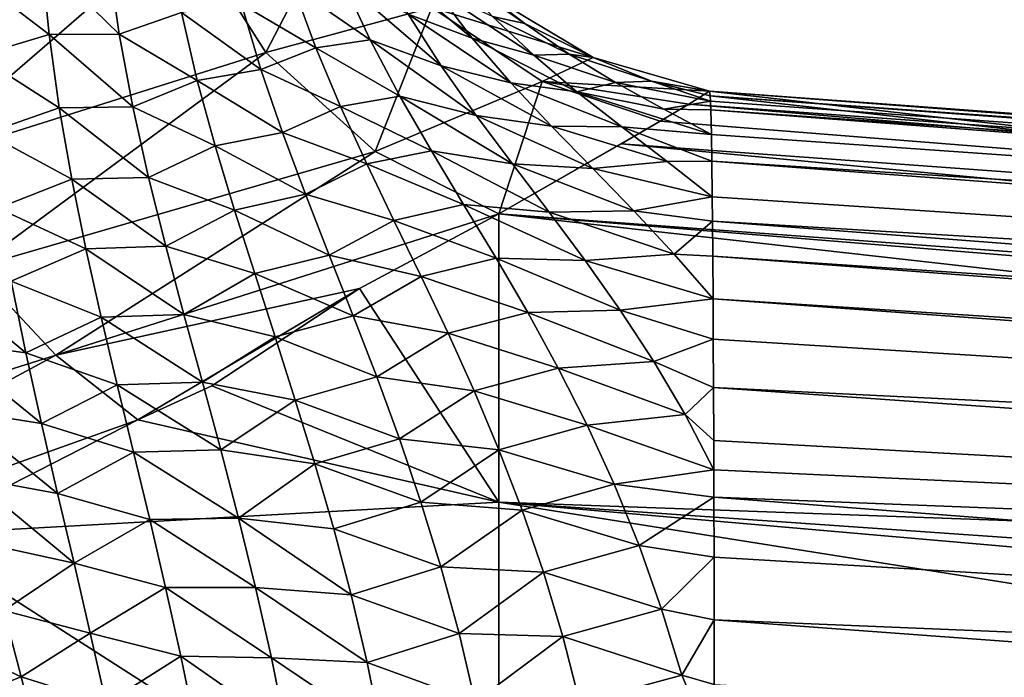
# Model space of a CAD drawing. Units: millimetres. Extents: x -146 to 158, y -291 to 1111.
# Drawn here: x 15 to 25, y 12 to 19 of the extents above; entities that cross this region are included whole.
import ezdxf

# ---------------------------------------------------------------- set-up
doc = ezdxf.new("R2010")
doc.units = ezdxf.units.MM
doc.header["$LTSCALE"] = 21.359881
for name, color, linetype in [('314', 7, 'CONTINUOUS'), ('323', 7, 'CONTINUOUS'), ('324', 7, 'CONTINUOUS'), ('327', 7, 'CONTINUOUS'), ('328', 7, 'CONTINUOUS'), ('333', 7, 'CONTINUOUS'), ('334', 7, 'CONTINUOUS')]:
    doc.layers.add(name, color=color, linetype=linetype)

msp = doc.modelspace()

# ---------------------------------------------------------------- linework, layer by layer
at = {"layer": '314', "linetype": 'Continuous'}
for points in [[(13.328, 13.328, 26.943), (16.623, 8.885, 26.943), (13.234, 13.234, 26.414), (13.328, 13.328, 26.943)], [(13.31, 13.31, 27.487), (16.601, 8.873, 27.487), (13.328, 13.328, 26.943), (13.31, 13.31, 27.487)], [(13.328, 13.328, 26.943), (16.601, 8.873, 27.487), (16.623, 8.885, 26.943), (13.328, 13.328, 26.943)], [(13.234, 13.234, 26.414), (16.505, 8.822, 26.414), (13.035, 13.035, 25.947), (13.234, 13.234, 26.414)], [(13.181, 13.181, 28.001), (16.44, 8.787, 28.001), (13.31, 13.31, 27.487), (13.181, 13.181, 28.001)], [(13.234, 13.234, 26.414), (16.623, 8.885, 26.943), (16.505, 8.822, 26.414), (13.234, 13.234, 26.414)], [(13.31, 13.31, 27.487), (16.44, 8.787, 28.001), (16.601, 8.873, 27.487), (13.31, 13.31, 27.487)], [(12.953, 12.953, 28.44), (16.155, 8.635, 28.44), (13.181, 13.181, 28.001), (12.953, 12.953, 28.44)], [(13.181, 13.181, 28.001), (16.155, 8.635, 28.44), (16.44, 8.787, 28.001), (13.181, 13.181, 28.001)], [(13.035, 13.035, 25.947), (16.257, 8.69, 25.947), (12.748, 12.748, 25.582), (13.035, 13.035, 25.947)], [(13.035, 13.035, 25.947), (16.505, 8.822, 26.414), (16.257, 8.69, 25.947), (13.035, 13.035, 25.947)], [(12.953, 12.953, 28.44), (14.466, 10.51, 28.766), (16.155, 8.635, 28.44), (12.953, 12.953, 28.44)], [(12.399, 12.399, 25.35), (12.748, 12.748, 25.582), (15.9, 8.499, 25.582), (12.399, 12.399, 25.35)], [(12.748, 12.748, 25.582), (16.257, 8.69, 25.947), (15.9, 8.499, 25.582), (12.748, 12.748, 25.582)], [(15.465, 8.266, 25.35), (13.744, 10.005, 25.271), (12.399, 12.399, 25.35), (15.465, 8.266, 25.35)], [(15.465, 8.266, 25.35), (12.399, 12.399, 25.35), (15.9, 8.499, 25.582), (15.465, 8.266, 25.35)]]:
    msp.add_3dface(points, dxfattribs=at)
at = {"layer": '323', "linetype": 'Continuous'}
for points in [[(16.266, 19.78, -7.127), (17.911, 20, -3.438), (17.109, 18.449, -7.038), (16.266, 19.78, -7.127)], [(17.911, 20, -3.438), (18.836, 18.92, -3.449), (17.109, 18.449, -7.038), (17.911, 20, -3.438)], [(20.517, 18.397, 0), (18.836, 18.92, -3.449), (19.372, 19.086, -0.002), (20.517, 18.397, 0)], [(17.109, 18.449, -7.038), (18.836, 18.92, -3.449), (18.247, 17.418, -7.197), (17.109, 18.449, -7.038)], [(18.836, 18.92, -3.449), (19.987, 18.149, -3.562), (18.247, 17.418, -7.197), (18.836, 18.92, -3.449)], [(19.987, 18.149, -3.562), (18.836, 18.92, -3.449), (20.517, 18.397, 0), (19.987, 18.149, -3.562)], [(21.729, 18.047), (19.987, 18.149, -3.562), (20.517, 18.397, 0), (21.729, 18.047)], [(18.247, 17.418, -7.197), (19.987, 18.149, -3.562), (19.536, 16.77, -7.568), (18.247, 17.418, -7.197)], [(19.987, 18.149, -3.562), (21.215, 17.735, -3.751), (19.536, 16.77, -7.568), (19.987, 18.149, -3.562)], [(21.215, 17.735, -3.751), (19.987, 18.149, -3.562), (21.512, 17.913, -2.458), (21.215, 17.735, -3.751)], [(21.512, 17.913, -2.458), (19.987, 18.149, -3.562), (21.729, 18.047), (21.512, 17.913, -2.458)], [(19.536, 16.77, -7.568), (21.215, 17.735, -3.751), (20.808, 17.497, -4.981), (19.536, 16.77, -7.568)]]:
    msp.add_3dface(points, dxfattribs=at)
at = {"layer": '324', "linetype": 'Continuous'}
for points in [[(21.729, 18.047), (21.736, 17.997, 1.33), (42.662, 15.662), (21.729, 18.047)], [(63.536, 14.938, 1.498), (63.72, 15.014), (21.736, 17.997, 1.33), (63.536, 14.938, 1.498)], [(21.739, 17.942, 1.926), (63.536, 14.938, 1.498), (21.736, 17.997, 1.33), (21.739, 17.942, 1.926)], [(21.736, 17.997, 1.33), (63.72, 15.014), (42.662, 15.662), (21.736, 17.997, 1.33)], [(21.742, 17.854, 2.621), (63.536, 14.938, 1.498), (21.739, 17.942, 1.926), (21.742, 17.854, 2.621)], [(62.992, 14.698, 3.033), (63.536, 14.938, 1.498), (21.742, 17.854, 2.621), (62.992, 14.698, 3.033)], [(21.749, 17.596, 3.995), (62.992, 14.698, 3.033), (21.742, 17.854, 2.621), (21.749, 17.596, 3.995)], [(21.753, 17.318, 5.065), (62.992, 14.698, 3.033), (21.749, 17.596, 3.995), (21.753, 17.318, 5.065)], [(62.136, 14.285, 4.583), (62.992, 14.698, 3.033), (21.753, 17.318, 5.065), (62.136, 14.285, 4.583)], [(21.758, 16.946, 6.194), (62.136, 14.285, 4.583), (21.753, 17.318, 5.065), (21.758, 16.946, 6.194)], [(21.76, 16.694, 6.842), (62.136, 14.285, 4.583), (21.758, 16.946, 6.194), (21.76, 16.694, 6.842)], [(61.014, 13.694, 6.121), (62.136, 14.285, 4.583), (21.76, 16.694, 6.842), (61.014, 13.694, 6.121)], [(21.763, 16.327, 7.676), (61.014, 13.694, 6.121), (21.76, 16.694, 6.842), (21.763, 16.327, 7.676)], [(60.504, 13.4, 6.742), (61.014, 13.694, 6.121), (21.763, 16.327, 7.676), (60.504, 13.4, 6.742)], [(21.766, 15.882, 8.559), (60.504, 13.4, 6.742), (21.763, 16.327, 7.676), (21.766, 15.882, 8.559)], [(59.989, 13.083, 7.341), (60.504, 13.4, 6.742), (21.766, 15.882, 8.559), (59.989, 13.083, 7.341)], [(21.768, 15.464, 9.292), (59.989, 13.083, 7.341), (21.766, 15.882, 8.559), (21.768, 15.464, 9.292)], [(21.771, 14.959, 10.085), (59.989, 13.083, 7.341), (21.768, 15.464, 9.292), (21.771, 14.959, 10.085)], [(58.916, 12.362, 8.51), (59.989, 13.083, 7.341), (21.771, 14.959, 10.085), (58.916, 12.362, 8.51)], [(21.773, 14.409, 10.856), (58.916, 12.362, 8.51), (21.771, 14.959, 10.085), (21.773, 14.409, 10.856)], [(21.774, 14.102, 11.251), (58.916, 12.362, 8.51), (21.773, 14.409, 10.856), (21.774, 14.102, 11.251)], [(21.775, 13.818, 11.598), (58.916, 12.362, 8.51), (21.774, 14.102, 11.251), (21.775, 13.818, 11.598)], [(57.283, 11.073, 10.16), (58.916, 12.362, 8.51), (21.775, 13.818, 11.598), (57.283, 11.073, 10.16)], [(21.776, 13.193, 12.304), (57.283, 11.073, 10.16), (21.775, 13.818, 11.598), (21.776, 13.193, 12.304)], [(21.777, 12.539, 12.969), (57.283, 11.073, 10.16), (21.776, 13.193, 12.304), (21.777, 12.539, 12.969)], [(56.159, 10.003, 11.24), (57.283, 11.073, 10.16), (21.777, 12.539, 12.969), (56.159, 10.003, 11.24)], [(21.778, 11.864, 13.589), (56.159, 10.003, 11.24), (21.777, 12.539, 12.969), (21.778, 11.864, 13.589)]]:
    msp.add_3dface(points, dxfattribs=at)
at = {"layer": '327', "linetype": 'Continuous'}
for points in [[(63.394, 14.876, -2.007), (21.512, 17.913, -2.458), (21.729, 18.047), (63.394, 14.876, -2.007)], [(63.616, 14.974, -1.088), (63.394, 14.876, -2.007), (21.729, 18.047), (63.616, 14.974, -1.088)], [(63.616, 14.974, -1.088), (21.729, 18.047), (42.662, 15.662), (63.616, 14.974, -1.088)], [(62.483, 14.46, -4.003), (21.215, 17.735, -3.751), (21.512, 17.913, -2.458), (62.483, 14.46, -4.003)], [(63.394, 14.876, -2.007), (62.483, 14.46, -4.003), (21.512, 17.913, -2.458), (63.394, 14.876, -2.007)], [(21.215, 17.735, -3.751), (62.483, 14.46, -4.003), (20.808, 17.497, -4.981), (21.215, 17.735, -3.751)], [(61.014, 13.695, -6.118), (19.536, 16.77, -7.568), (20.808, 17.497, -4.981), (61.014, 13.695, -6.118)], [(62.483, 14.46, -4.003), (61.014, 13.695, -6.118), (20.808, 17.497, -4.981), (62.483, 14.46, -4.003)], [(60.521, 13.424, -6.693), (58.878, 12.345, -8.537), (19.536, 16.77, -7.568), (60.521, 13.424, -6.693)], [(61.014, 13.695, -6.118), (60.521, 13.424, -6.693), (19.536, 16.77, -7.568), (61.014, 13.695, -6.118)], [(19.536, 16.77, -7.568), (58.878, 12.345, -8.537), (19.536, 13.764, -12.209), (19.536, 16.77, -7.568)], [(57.356, 11.131, -10.094), (56.677, 10.521, -10.743), (19.536, 13.764, -12.209), (57.356, 11.131, -10.094)], [(58.878, 12.345, -8.537), (57.356, 11.131, -10.094), (19.536, 13.764, -12.209), (58.878, 12.345, -8.537)], [(56.677, 10.521, -10.743), (54.634, 8.192, -12.66), (19.536, 13.764, -12.209), (56.677, 10.521, -10.743)], [(19.536, 13.764, -12.209), (54.634, 8.192, -12.66), (19.536, 9.515, -15.748), (19.536, 13.764, -12.209)]]:
    msp.add_3dface(points, dxfattribs=at)
at = {"layer": '328', "linetype": 'Continuous'}
for points in [[(12.863, 18.359, -11.866), (13.407, 18.91, -11.247), (16.266, 19.78, -7.127), (12.863, 18.359, -11.866)], [(12.863, 18.359, -11.866), (16.266, 19.78, -7.127), (13.364, 17.268, -11.562), (12.863, 18.359, -11.866)], [(16.266, 19.78, -7.127), (17.109, 18.449, -7.038), (13.364, 17.268, -11.562), (16.266, 19.78, -7.127)], [(17.109, 18.449, -7.038), (14.07, 16.205, -11.502), (13.364, 17.268, -11.562), (17.109, 18.449, -7.038)], [(17.109, 18.449, -7.038), (18.247, 17.418, -7.197), (14.07, 16.205, -11.502), (17.109, 18.449, -7.038)], [(18.247, 17.418, -7.197), (14.923, 15.298, -11.682), (14.07, 16.205, -11.502), (18.247, 17.418, -7.197)], [(18.247, 17.418, -7.197), (19.536, 16.77, -7.568), (14.923, 15.298, -11.682), (18.247, 17.418, -7.197)], [(14.923, 15.298, -11.682), (19.536, 16.77, -7.568), (18.083, 15.993, -9.554), (14.923, 15.298, -11.682)], [(14.923, 15.298, -11.682), (8.844, 13.384, -15.288), (14.07, 16.205, -11.502), (14.923, 15.298, -11.682)], [(15.777, 14.624, -12.065), (14.923, 15.298, -11.682), (18.083, 15.993, -9.554), (15.777, 14.624, -12.065)], [(16.548, 14.976, -11.453), (15.777, 14.624, -12.065), (18.083, 15.993, -9.554), (16.548, 14.976, -11.453)], [(9.511, 12.38, -15.427), (8.844, 13.384, -15.288), (14.923, 15.298, -11.682), (9.511, 12.38, -15.427)], [(15.777, 14.624, -12.065), (9.511, 12.38, -15.427), (14.923, 15.298, -11.682), (15.777, 14.624, -12.065)], [(13.433, 13.424, -13.791), (9.511, 12.38, -15.427), (15.777, 14.624, -12.065), (13.433, 13.424, -13.791)]]:
    msp.add_3dface(points, dxfattribs=at)
at = {"layer": '333', "linetype": 'Continuous'}
for points in [[(14.774, 19.434, 10.522), (14.048, 19.252, 11.48), (14.852, 18.639, 10.967), (14.774, 19.434, 10.522)], [(14.774, 19.434, 10.522), (14.852, 18.639, 10.967), (15.583, 18.64, 10.093), (14.774, 19.434, 10.522)], [(15.472, 19.426, 9.603), (14.774, 19.434, 10.522), (15.583, 18.64, 10.093), (15.472, 19.426, 9.603)], [(15.472, 19.426, 9.603), (15.583, 18.64, 10.093), (16.232, 18.867, 9.007), (15.472, 19.426, 9.603)], [(18.278, 19.418, 4.031), (18.59, 18.849, 4.715), (19.256, 18.601, 3.853), (18.278, 19.418, 4.031)], [(18.881, 19.097, 3.11), (18.278, 19.418, 4.031), (19.256, 18.601, 3.853), (18.881, 19.097, 3.11)], [(14.048, 19.252, 11.48), (14.109, 18.414, 11.919), (14.852, 18.639, 10.967), (14.048, 19.252, 11.48)], [(17.911, 19.195, 5.516), (17.396, 19.136, 6.722), (18.194, 18.581, 6.177), (17.911, 19.195, 5.516)], [(17.911, 19.195, 5.516), (18.194, 18.581, 6.177), (18.934, 18.31, 5.43), (17.911, 19.195, 5.516)], [(18.59, 18.849, 4.715), (17.911, 19.195, 5.516), (18.934, 18.31, 5.43), (18.59, 18.849, 4.715)], [(19.806, 18.754, 0.744), (19.372, 19.086, -0.002), (19.071, 19.258, 1.401), (19.806, 18.754, 0.744)], [(19.471, 18.826, 2.151), (19.806, 18.754, 0.744), (19.071, 19.258, 1.401), (19.471, 18.826, 2.151)], [(17.396, 19.136, 6.722), (16.857, 18.954, 7.945), (17.629, 18.498, 7.321), (17.396, 19.136, 6.722)], [(17.396, 19.136, 6.722), (17.629, 18.498, 7.321), (18.194, 18.581, 6.177), (17.396, 19.136, 6.722)], [(18.881, 19.097, 3.11), (19.256, 18.601, 3.853), (19.898, 18.422, 2.928), (18.881, 19.097, 3.11)], [(18.881, 19.097, 3.11), (19.898, 18.422, 2.928), (19.471, 18.826, 2.151), (18.881, 19.097, 3.11)], [(20.517, 18.397, 0), (19.372, 19.086, -0.002), (19.806, 18.754, 0.744), (20.517, 18.397, 0)], [(16.232, 18.867, 9.007), (15.583, 18.64, 10.093), (16.396, 18.16, 9.537), (16.232, 18.867, 9.007)], [(16.857, 18.954, 7.945), (16.232, 18.867, 9.007), (17.058, 18.274, 8.518), (16.857, 18.954, 7.945)], [(16.232, 18.867, 9.007), (16.396, 18.16, 9.537), (17.058, 18.274, 8.518), (16.232, 18.867, 9.007)], [(16.857, 18.954, 7.945), (17.058, 18.274, 8.518), (17.629, 18.498, 7.321), (16.857, 18.954, 7.945)], [(18.59, 18.849, 4.715), (18.934, 18.31, 5.43), (19.66, 18.133, 4.624), (18.59, 18.849, 4.715)], [(19.256, 18.601, 3.853), (18.59, 18.849, 4.715), (19.66, 18.133, 4.624), (19.256, 18.601, 3.853)], [(20.266, 18.434, 1.533), (19.806, 18.754, 0.744), (19.471, 18.826, 2.151), (20.266, 18.434, 1.533)], [(19.898, 18.422, 2.928), (20.266, 18.434, 1.533), (19.471, 18.826, 2.151), (19.898, 18.422, 2.928)], [(20.266, 18.434, 1.533), (20.517, 18.397, 0), (19.806, 18.754, 0.744), (20.266, 18.434, 1.533)], [(14.852, 18.639, 10.967), (14.109, 18.414, 11.919), (14.958, 17.873, 11.441), (14.852, 18.639, 10.967)], [(15.583, 18.64, 10.093), (14.852, 18.639, 10.967), (15.724, 17.883, 10.612), (15.583, 18.64, 10.093)], [(14.852, 18.639, 10.967), (14.958, 17.873, 11.441), (15.724, 17.883, 10.612), (14.852, 18.639, 10.967)], [(15.583, 18.64, 10.093), (15.724, 17.883, 10.612), (16.396, 18.16, 9.537), (15.583, 18.64, 10.093)], [(18.194, 18.581, 6.177), (17.629, 18.498, 7.321), (18.505, 17.995, 6.865), (18.194, 18.581, 6.177)], [(18.194, 18.581, 6.177), (18.505, 17.995, 6.865), (19.299, 17.793, 6.167), (18.194, 18.581, 6.177)], [(18.934, 18.31, 5.43), (18.194, 18.581, 6.177), (19.299, 17.793, 6.167), (18.934, 18.31, 5.43)], [(19.256, 18.601, 3.853), (19.66, 18.133, 4.624), (20.349, 18.04, 3.729), (19.256, 18.601, 3.853)], [(19.256, 18.601, 3.853), (20.349, 18.04, 3.729), (19.898, 18.422, 2.928), (19.256, 18.601, 3.853)], [(17.629, 18.498, 7.321), (17.058, 18.274, 8.518), (17.886, 17.886, 7.946), (17.629, 18.498, 7.321)], [(17.629, 18.498, 7.321), (17.886, 17.886, 7.946), (18.505, 17.995, 6.865), (17.629, 18.498, 7.321)], [(14.109, 18.414, 11.919), (14.201, 17.608, 12.389), (14.958, 17.873, 11.441), (14.109, 18.414, 11.919)], [(20.75, 18.138, 2.345), (20.266, 18.434, 1.533), (19.898, 18.422, 2.928), (20.75, 18.138, 2.345)], [(20.349, 18.04, 3.729), (20.75, 18.138, 2.345), (19.898, 18.422, 2.928), (20.349, 18.04, 3.729)], [(21.126, 18.153, 0.96), (20.517, 18.397, 0), (20.266, 18.434, 1.533), (21.126, 18.153, 0.96)], [(20.75, 18.138, 2.345), (21.126, 18.153, 0.96), (20.266, 18.434, 1.533), (20.75, 18.138, 2.345)], [(21.729, 18.047), (20.517, 18.397, 0), (21.126, 18.153, 0.96), (21.729, 18.047)], [(17.058, 18.274, 8.518), (16.396, 18.16, 9.537), (17.283, 17.617, 9.114), (17.058, 18.274, 8.518)], [(17.058, 18.274, 8.518), (17.283, 17.617, 9.114), (17.886, 17.886, 7.946), (17.058, 18.274, 8.518)], [(18.934, 18.31, 5.43), (19.299, 17.793, 6.167), (20.082, 17.684, 5.413), (18.934, 18.31, 5.43)], [(19.66, 18.133, 4.624), (18.934, 18.31, 5.43), (20.082, 17.684, 5.413), (19.66, 18.133, 4.624)], [(16.396, 18.16, 9.537), (15.724, 17.883, 10.612), (16.582, 17.476, 10.089), (16.396, 18.16, 9.537)], [(16.396, 18.16, 9.537), (16.582, 17.476, 10.089), (17.283, 17.617, 9.114), (16.396, 18.16, 9.537)], [(21.739, 17.942, 1.926), (21.126, 18.153, 0.96), (20.75, 18.138, 2.345), (21.739, 17.942, 1.926)], [(21.736, 17.997, 1.33), (21.729, 18.047), (21.126, 18.153, 0.96), (21.736, 17.997, 1.33)], [(21.739, 17.942, 1.926), (21.736, 17.997, 1.33), (21.126, 18.153, 0.96), (21.739, 17.942, 1.926)], [(19.66, 18.133, 4.624), (20.082, 17.684, 5.413), (20.815, 17.676, 4.545), (19.66, 18.133, 4.624)], [(19.66, 18.133, 4.624), (20.815, 17.676, 4.545), (20.349, 18.04, 3.729), (19.66, 18.133, 4.624)], [(21.253, 17.86, 3.176), (20.75, 18.138, 2.345), (20.349, 18.04, 3.729), (21.253, 17.86, 3.176)], [(21.253, 17.86, 3.176), (21.739, 17.942, 1.926), (20.75, 18.138, 2.345), (21.253, 17.86, 3.176)], [(18.505, 17.995, 6.865), (17.886, 17.886, 7.946), (18.833, 17.427, 7.571), (18.505, 17.995, 6.865)], [(18.505, 17.995, 6.865), (18.833, 17.427, 7.571), (19.678, 17.289, 6.917), (18.505, 17.995, 6.865)], [(19.299, 17.793, 6.167), (18.505, 17.995, 6.865), (19.678, 17.289, 6.917), (19.299, 17.793, 6.167)], [(21.749, 17.596, 3.995), (21.253, 17.86, 3.176), (20.349, 18.04, 3.729), (21.749, 17.596, 3.995)], [(20.815, 17.676, 4.545), (21.749, 17.596, 3.995), (20.349, 18.04, 3.729), (20.815, 17.676, 4.545)], [(21.742, 17.854, 2.621), (21.739, 17.942, 1.926), (21.253, 17.86, 3.176), (21.742, 17.854, 2.621)], [(14.958, 17.873, 11.441), (14.201, 17.608, 12.389), (15.088, 17.131, 11.938), (14.958, 17.873, 11.441)], [(15.724, 17.883, 10.612), (14.958, 17.873, 11.441), (15.888, 17.149, 11.154), (15.724, 17.883, 10.612)], [(14.958, 17.873, 11.441), (15.088, 17.131, 11.938), (15.888, 17.149, 11.154), (14.958, 17.873, 11.441)], [(15.724, 17.883, 10.612), (15.888, 17.149, 11.154), (16.582, 17.476, 10.089), (15.724, 17.883, 10.612)], [(17.886, 17.886, 7.946), (17.283, 17.617, 9.114), (18.161, 17.289, 8.586), (17.886, 17.886, 7.946)], [(17.886, 17.886, 7.946), (18.161, 17.289, 8.586), (18.833, 17.427, 7.571), (17.886, 17.886, 7.946)], [(21.749, 17.596, 3.995), (21.742, 17.854, 2.621), (21.253, 17.86, 3.176), (21.749, 17.596, 3.995)], [(19.299, 17.793, 6.167), (19.678, 17.289, 6.917), (20.513, 17.243, 6.211), (19.299, 17.793, 6.167)], [(20.082, 17.684, 5.413), (19.299, 17.793, 6.167), (20.513, 17.243, 6.211), (20.082, 17.684, 5.413)], [(20.082, 17.684, 5.413), (20.513, 17.243, 6.211), (21.287, 17.316, 5.367), (20.082, 17.684, 5.413)], [(20.082, 17.684, 5.413), (21.287, 17.316, 5.367), (20.815, 17.676, 4.545), (20.082, 17.684, 5.413)], [(21.753, 17.318, 5.065), (21.749, 17.596, 3.995), (20.815, 17.676, 4.545), (21.753, 17.318, 5.065)], [(21.287, 17.316, 5.367), (21.753, 17.318, 5.065), (20.815, 17.676, 4.545), (21.287, 17.316, 5.367)], [(14.201, 17.608, 12.389), (14.319, 16.828, 12.885), (15.088, 17.131, 11.938), (14.201, 17.608, 12.389)], [(17.283, 17.617, 9.114), (16.582, 17.476, 10.089), (17.523, 16.975, 9.725), (17.283, 17.617, 9.114)], [(17.283, 17.617, 9.114), (17.523, 16.975, 9.725), (18.161, 17.289, 8.586), (17.283, 17.617, 9.114)], [(16.582, 17.476, 10.089), (15.888, 17.149, 11.154), (16.783, 16.807, 10.657), (16.582, 17.476, 10.089)], [(16.582, 17.476, 10.089), (16.783, 16.807, 10.657), (17.523, 16.975, 9.725), (16.582, 17.476, 10.089)], [(18.833, 17.427, 7.571), (18.161, 17.289, 8.586), (19.169, 16.867, 8.285), (18.833, 17.427, 7.571)], [(18.833, 17.427, 7.571), (19.169, 16.867, 8.285), (20.059, 16.788, 7.669), (18.833, 17.427, 7.571)], [(19.678, 17.289, 6.917), (18.833, 17.427, 7.571), (20.059, 16.788, 7.669), (19.678, 17.289, 6.917)], [(18.161, 17.289, 8.586), (17.523, 16.975, 9.725), (18.443, 16.701, 9.235), (18.161, 17.289, 8.586)], [(18.161, 17.289, 8.586), (18.443, 16.701, 9.235), (19.169, 16.867, 8.285), (18.161, 17.289, 8.586)], [(19.678, 17.289, 6.917), (20.059, 16.788, 7.669), (20.942, 16.801, 7.007), (19.678, 17.289, 6.917)], [(20.513, 17.243, 6.211), (19.678, 17.289, 6.917), (20.942, 16.801, 7.007), (20.513, 17.243, 6.211)], [(20.513, 17.243, 6.211), (21.758, 16.946, 6.194), (21.287, 17.316, 5.367), (20.513, 17.243, 6.211)], [(21.758, 16.946, 6.194), (20.513, 17.243, 6.211), (20.942, 16.801, 7.007), (21.758, 16.946, 6.194)], [(21.758, 16.946, 6.194), (21.753, 17.318, 5.065), (21.287, 17.316, 5.367), (21.758, 16.946, 6.194)], [(15.088, 17.131, 11.938), (14.319, 16.828, 12.885), (15.236, 16.406, 12.452), (15.088, 17.131, 11.938)], [(15.888, 17.149, 11.154), (15.088, 17.131, 11.938), (16.068, 16.431, 11.711), (15.888, 17.149, 11.154)], [(15.088, 17.131, 11.938), (15.236, 16.406, 12.452), (16.068, 16.431, 11.711), (15.088, 17.131, 11.938)], [(15.888, 17.149, 11.154), (16.068, 16.431, 11.711), (16.783, 16.807, 10.657), (15.888, 17.149, 11.154)], [(17.523, 16.975, 9.725), (16.783, 16.807, 10.657), (17.77, 16.34, 10.344), (17.523, 16.975, 9.725)], [(17.523, 16.975, 9.725), (17.77, 16.34, 10.344), (18.443, 16.701, 9.235), (17.523, 16.975, 9.725)], [(21.76, 16.694, 6.842), (21.758, 16.946, 6.194), (20.942, 16.801, 7.007), (21.76, 16.694, 6.842)], [(14.319, 16.828, 12.885), (14.456, 16.067, 13.4), (15.236, 16.406, 12.452), (14.319, 16.828, 12.885)], [(19.169, 16.867, 8.285), (18.443, 16.701, 9.235), (19.506, 16.307, 8.999), (19.169, 16.867, 8.285)], [(19.169, 16.867, 8.285), (19.506, 16.307, 8.999), (20.435, 16.282, 8.417), (19.169, 16.867, 8.285)], [(20.059, 16.788, 7.669), (19.169, 16.867, 8.285), (20.435, 16.282, 8.417), (20.059, 16.788, 7.669)], [(16.783, 16.807, 10.657), (16.068, 16.431, 11.711), (16.993, 16.146, 11.233), (16.783, 16.807, 10.657)], [(16.783, 16.807, 10.657), (16.993, 16.146, 11.233), (17.77, 16.34, 10.344), (16.783, 16.807, 10.657)], [(20.942, 16.801, 7.007), (20.059, 16.788, 7.669), (21.361, 16.348, 7.793), (20.942, 16.801, 7.007)], [(20.059, 16.788, 7.669), (20.435, 16.282, 8.417), (21.361, 16.348, 7.793), (20.059, 16.788, 7.669)], [(21.76, 16.694, 6.842), (20.942, 16.801, 7.007), (21.361, 16.348, 7.793), (21.76, 16.694, 6.842)], [(18.443, 16.701, 9.235), (17.77, 16.34, 10.344), (18.727, 16.115, 9.886), (18.443, 16.701, 9.235)], [(18.443, 16.701, 9.235), (18.727, 16.115, 9.886), (19.506, 16.307, 8.999), (18.443, 16.701, 9.235)], [(21.763, 16.327, 7.676), (21.76, 16.694, 6.842), (21.361, 16.348, 7.793), (21.763, 16.327, 7.676)], [(15.236, 16.406, 12.452), (14.456, 16.067, 13.4), (15.395, 15.694, 12.979), (15.236, 16.406, 12.452)], [(16.068, 16.431, 11.711), (15.236, 16.406, 12.452), (16.256, 15.722, 12.278), (16.068, 16.431, 11.711)], [(15.236, 16.406, 12.452), (15.395, 15.694, 12.979), (16.256, 15.722, 12.278), (15.236, 16.406, 12.452)], [(16.068, 16.431, 11.711), (16.256, 15.722, 12.278), (16.993, 16.146, 11.233), (16.068, 16.431, 11.711)], [(17.77, 16.34, 10.344), (16.993, 16.146, 11.233), (18.019, 15.707, 10.964), (17.77, 16.34, 10.344)], [(17.77, 16.34, 10.344), (18.019, 15.707, 10.964), (18.727, 16.115, 9.886), (17.77, 16.34, 10.344)], [(19.506, 16.307, 8.999), (18.727, 16.115, 9.886), (19.836, 15.74, 9.706), (19.506, 16.307, 8.999)], [(19.506, 16.307, 8.999), (19.836, 15.74, 9.706), (20.8, 15.764, 9.153), (19.506, 16.307, 8.999)], [(20.435, 16.282, 8.417), (19.506, 16.307, 8.999), (20.8, 15.764, 9.153), (20.435, 16.282, 8.417)], [(20.435, 16.282, 8.417), (21.766, 15.882, 8.559), (21.361, 16.348, 7.793), (20.435, 16.282, 8.417)], [(21.766, 15.882, 8.559), (21.763, 16.327, 7.676), (21.361, 16.348, 7.793), (21.766, 15.882, 8.559)], [(21.766, 15.882, 8.559), (20.435, 16.282, 8.417), (20.8, 15.764, 9.153), (21.766, 15.882, 8.559)], [(13.583, 16.171, 14.029), (13.72, 15.441, 14.531), (14.609, 15.322, 13.931), (13.583, 16.171, 14.029)], [(14.456, 16.067, 13.4), (13.583, 16.171, 14.029), (14.609, 15.322, 13.931), (14.456, 16.067, 13.4)], [(16.993, 16.146, 11.233), (16.256, 15.722, 12.278), (17.206, 15.489, 11.813), (16.993, 16.146, 11.233)], [(16.993, 16.146, 11.233), (17.206, 15.489, 11.813), (18.019, 15.707, 10.964), (16.993, 16.146, 11.233)], [(18.727, 16.115, 9.886), (18.019, 15.707, 10.964), (19.007, 15.525, 10.532), (18.727, 16.115, 9.886)], [(18.727, 16.115, 9.886), (19.007, 15.525, 10.532), (19.836, 15.74, 9.706), (18.727, 16.115, 9.886)], [(14.456, 16.067, 13.4), (14.609, 15.322, 13.931), (15.395, 15.694, 12.979), (14.456, 16.067, 13.4)], [(21.768, 15.464, 9.292), (21.766, 15.882, 8.559), (20.8, 15.764, 9.153), (21.768, 15.464, 9.292)], [(15.395, 15.694, 12.979), (14.609, 15.322, 13.931), (15.562, 14.989, 13.513), (15.395, 15.694, 12.979)], [(16.256, 15.722, 12.278), (15.395, 15.694, 12.979), (16.449, 15.017, 12.849), (16.256, 15.722, 12.278)], [(15.395, 15.694, 12.979), (15.562, 14.989, 13.513), (16.449, 15.017, 12.849), (15.395, 15.694, 12.979)], [(16.256, 15.722, 12.278), (16.449, 15.017, 12.849), (17.206, 15.489, 11.813), (16.256, 15.722, 12.278)], [(18.019, 15.707, 10.964), (17.206, 15.489, 11.813), (18.264, 15.07, 11.581), (18.019, 15.707, 10.964)], [(18.019, 15.707, 10.964), (18.264, 15.07, 11.581), (19.007, 15.525, 10.532), (18.019, 15.707, 10.964)], [(19.836, 15.74, 9.706), (19.007, 15.525, 10.532), (20.154, 15.162, 10.401), (19.836, 15.74, 9.706)], [(20.8, 15.764, 9.153), (19.836, 15.74, 9.706), (21.148, 15.23, 9.873), (20.8, 15.764, 9.153)], [(19.836, 15.74, 9.706), (20.154, 15.162, 10.401), (21.148, 15.23, 9.873), (19.836, 15.74, 9.706)], [(21.768, 15.464, 9.292), (20.8, 15.764, 9.153), (21.148, 15.23, 9.873), (21.768, 15.464, 9.292)], [(17.206, 15.489, 11.813), (16.449, 15.017, 12.849), (17.416, 14.829, 12.39), (17.206, 15.489, 11.813)], [(17.206, 15.489, 11.813), (17.416, 14.829, 12.39), (18.264, 15.07, 11.581), (17.206, 15.489, 11.813)], [(19.007, 15.525, 10.532), (18.264, 15.07, 11.581), (19.278, 14.925, 11.169), (19.007, 15.525, 10.532)], [(19.007, 15.525, 10.532), (19.278, 14.925, 11.169), (20.154, 15.162, 10.401), (19.007, 15.525, 10.532)], [(13.72, 15.441, 14.531), (13.872, 14.726, 15.048), (14.772, 14.586, 14.472), (13.72, 15.441, 14.531)], [(14.609, 15.322, 13.931), (13.72, 15.441, 14.531), (14.772, 14.586, 14.472), (14.609, 15.322, 13.931)], [(21.771, 14.959, 10.085), (21.768, 15.464, 9.292), (21.148, 15.23, 9.873), (21.771, 14.959, 10.085)], [(14.609, 15.322, 13.931), (14.772, 14.586, 14.472), (15.562, 14.989, 13.513), (14.609, 15.322, 13.931)], [(21.148, 15.23, 9.873), (20.154, 15.162, 10.401), (21.477, 14.677, 10.573), (21.148, 15.23, 9.873)], [(21.771, 14.959, 10.085), (21.148, 15.23, 9.873), (21.477, 14.677, 10.573), (21.771, 14.959, 10.085)], [(18.264, 15.07, 11.581), (17.416, 14.829, 12.39), (18.5, 14.424, 12.188), (18.264, 15.07, 11.581)], [(18.264, 15.07, 11.581), (18.5, 14.424, 12.188), (19.278, 14.925, 11.169), (18.264, 15.07, 11.581)], [(20.154, 15.162, 10.401), (19.278, 14.925, 11.169), (20.455, 14.566, 11.08), (20.154, 15.162, 10.401)], [(20.154, 15.162, 10.401), (20.455, 14.566, 11.08), (21.477, 14.677, 10.573), (20.154, 15.162, 10.401)], [(15.562, 14.989, 13.513), (14.772, 14.586, 14.472), (15.732, 14.287, 14.051), (15.562, 14.989, 13.513)], [(16.449, 15.017, 12.849), (15.562, 14.989, 13.513), (16.64, 14.31, 13.418), (16.449, 15.017, 12.849)], [(15.562, 14.989, 13.513), (15.732, 14.287, 14.051), (16.64, 14.31, 13.418), (15.562, 14.989, 13.513)], [(16.449, 15.017, 12.849), (16.64, 14.31, 13.418), (17.416, 14.829, 12.39), (16.449, 15.017, 12.849)], [(19.278, 14.925, 11.169), (18.5, 14.424, 12.188), (19.535, 14.312, 11.793), (19.278, 14.925, 11.169)], [(19.278, 14.925, 11.169), (19.535, 14.312, 11.793), (20.455, 14.566, 11.08), (19.278, 14.925, 11.169)], [(21.773, 14.409, 10.856), (21.771, 14.959, 10.085), (21.477, 14.677, 10.573), (21.773, 14.409, 10.856)], [(17.416, 14.829, 12.39), (16.64, 14.31, 13.418), (17.621, 14.163, 12.961), (17.416, 14.829, 12.39)], [(17.416, 14.829, 12.39), (17.621, 14.163, 12.961), (18.5, 14.424, 12.188), (17.416, 14.829, 12.39)], [(13.872, 14.726, 15.048), (14.035, 14.022, 15.576), (14.941, 13.857, 15.019), (13.872, 14.726, 15.048)], [(14.772, 14.586, 14.472), (13.872, 14.726, 15.048), (14.941, 13.857, 15.019), (14.772, 14.586, 14.472)], [(20.455, 14.566, 11.08), (21.774, 14.102, 11.251), (21.477, 14.677, 10.573), (20.455, 14.566, 11.08)], [(21.774, 14.102, 11.251), (21.773, 14.409, 10.856), (21.477, 14.677, 10.573), (21.774, 14.102, 11.251)], [(14.772, 14.586, 14.472), (14.941, 13.857, 15.019), (15.732, 14.287, 14.051), (14.772, 14.586, 14.472)], [(20.455, 14.566, 11.08), (19.535, 14.312, 11.793), (20.736, 13.951, 11.739), (20.455, 14.566, 11.08)], [(21.774, 14.102, 11.251), (20.455, 14.566, 11.08), (20.736, 13.951, 11.739), (21.774, 14.102, 11.251)], [(18.5, 14.424, 12.188), (17.621, 14.163, 12.961), (18.724, 13.766, 12.783), (18.5, 14.424, 12.188)], [(18.5, 14.424, 12.188), (18.724, 13.766, 12.783), (19.535, 14.312, 11.793), (18.5, 14.424, 12.188)], [(15.732, 14.287, 14.051), (14.941, 13.857, 15.019), (15.901, 13.584, 14.587), (15.732, 14.287, 14.051)], [(16.64, 14.31, 13.418), (15.732, 14.287, 14.051), (16.826, 13.598, 13.982), (16.64, 14.31, 13.418)], [(15.732, 14.287, 14.051), (15.901, 13.584, 14.587), (16.826, 13.598, 13.982), (15.732, 14.287, 14.051)], [(16.64, 14.31, 13.418), (16.826, 13.598, 13.982), (17.621, 14.163, 12.961), (16.64, 14.31, 13.418)], [(19.535, 14.312, 11.793), (18.724, 13.766, 12.783), (19.777, 13.683, 12.401), (19.535, 14.312, 11.793)], [(19.535, 14.312, 11.793), (19.777, 13.683, 12.401), (20.736, 13.951, 11.739), (19.535, 14.312, 11.793)], [(17.621, 14.163, 12.961), (16.826, 13.598, 13.982), (17.816, 13.488, 13.523), (17.621, 14.163, 12.961)], [(17.621, 14.163, 12.961), (17.816, 13.488, 13.523), (18.724, 13.766, 12.783), (17.621, 14.163, 12.961)], [(21.775, 13.818, 11.598), (21.774, 14.102, 11.251), (20.736, 13.951, 11.739), (21.775, 13.818, 11.598)], [(14.035, 14.022, 15.576), (14.207, 13.327, 16.112), (15.112, 13.13, 15.569), (14.035, 14.022, 15.576)], [(14.941, 13.857, 15.019), (14.035, 14.022, 15.576), (15.112, 13.13, 15.569), (14.941, 13.857, 15.019)], [(20.736, 13.951, 11.739), (19.777, 13.683, 12.401), (20.995, 13.314, 12.376), (20.736, 13.951, 11.739)], [(21.775, 13.818, 11.598), (20.736, 13.951, 11.739), (20.995, 13.314, 12.376), (21.775, 13.818, 11.598)], [(14.941, 13.857, 15.019), (15.112, 13.13, 15.569), (15.901, 13.584, 14.587), (14.941, 13.857, 15.019)], [(18.724, 13.766, 12.783), (17.816, 13.488, 13.523), (18.931, 13.091, 13.362), (18.724, 13.766, 12.783)], [(18.724, 13.766, 12.783), (18.931, 13.091, 13.362), (19.777, 13.683, 12.401), (18.724, 13.766, 12.783)], [(21.776, 13.193, 12.304), (21.775, 13.818, 11.598), (20.995, 13.314, 12.376), (21.776, 13.193, 12.304)], [(19.777, 13.683, 12.401), (18.931, 13.091, 13.362), (19.999, 13.035, 12.99), (19.777, 13.683, 12.401)], [(19.777, 13.683, 12.401), (19.999, 13.035, 12.99), (20.995, 13.314, 12.376), (19.777, 13.683, 12.401)], [(15.901, 13.584, 14.587), (15.112, 13.13, 15.569), (16.066, 12.877, 15.119), (15.901, 13.584, 14.587)], [(16.826, 13.598, 13.982), (15.901, 13.584, 14.587), (17.003, 12.877, 14.537), (16.826, 13.598, 13.982)], [(15.901, 13.584, 14.587), (16.066, 12.877, 15.119), (17.003, 12.877, 14.537), (15.901, 13.584, 14.587)], [(16.826, 13.598, 13.982), (17.003, 12.877, 14.537), (17.998, 12.799, 14.071), (16.826, 13.598, 13.982)], [(17.816, 13.488, 13.523), (16.826, 13.598, 13.982), (17.998, 12.799, 14.071), (17.816, 13.488, 13.523)], [(17.816, 13.488, 13.523), (17.998, 12.799, 14.071), (18.931, 13.091, 13.362), (17.816, 13.488, 13.523)], [(14.207, 13.327, 16.112), (14.383, 12.636, 16.653), (15.112, 13.13, 15.569), (14.207, 13.327, 16.112)], [(20.995, 13.314, 12.376), (19.999, 13.035, 12.99), (21.23, 12.652, 12.988), (20.995, 13.314, 12.376)], [(21.776, 13.193, 12.304), (20.995, 13.314, 12.376), (21.23, 12.652, 12.988), (21.776, 13.193, 12.304)], [(15.112, 13.13, 15.569), (14.383, 12.636, 16.653), (15.281, 12.401, 16.116), (15.112, 13.13, 15.569)], [(15.112, 13.13, 15.569), (15.281, 12.401, 16.116), (16.066, 12.877, 15.119), (15.112, 13.13, 15.569)], [(21.777, 12.539, 12.969), (21.776, 13.193, 12.304), (21.23, 12.652, 12.988), (21.777, 12.539, 12.969)], [(18.931, 13.091, 13.362), (17.998, 12.799, 14.071), (19.121, 12.398, 13.922), (18.931, 13.091, 13.362)], [(18.931, 13.091, 13.362), (19.121, 12.398, 13.922), (19.999, 13.035, 12.99), (18.931, 13.091, 13.362)], [(19.999, 13.035, 12.99), (19.121, 12.398, 13.922), (20.2, 12.366, 13.558), (19.999, 13.035, 12.99)], [(19.999, 13.035, 12.99), (20.2, 12.366, 13.558), (21.23, 12.652, 12.988), (19.999, 13.035, 12.99)], [(16.066, 12.877, 15.119), (15.281, 12.401, 16.116), (16.224, 12.162, 15.644), (16.066, 12.877, 15.119)], [(16.066, 12.877, 15.119), (16.224, 12.162, 15.644), (17.167, 12.144, 15.079), (16.066, 12.877, 15.119)], [(17.003, 12.877, 14.537), (16.066, 12.877, 15.119), (17.167, 12.144, 15.079), (17.003, 12.877, 14.537)], [(17.003, 12.877, 14.537), (17.167, 12.144, 15.079), (18.164, 12.095, 14.603), (17.003, 12.877, 14.537)], [(17.998, 12.799, 14.071), (17.003, 12.877, 14.537), (18.164, 12.095, 14.603), (17.998, 12.799, 14.071)], [(17.998, 12.799, 14.071), (18.164, 12.095, 14.603), (19.121, 12.398, 13.922), (17.998, 12.799, 14.071)], [(14.383, 12.636, 16.653), (13.68, 12.36, 17.683), (14.561, 11.946, 17.196), (14.383, 12.636, 16.653)], [(14.383, 12.636, 16.653), (14.561, 11.946, 17.196), (15.281, 12.401, 16.116), (14.383, 12.636, 16.653)], [(21.23, 12.652, 12.988), (20.2, 12.366, 13.558), (21.439, 11.964, 13.574), (21.23, 12.652, 12.988)], [(21.777, 12.539, 12.969), (21.23, 12.652, 12.988), (21.439, 11.964, 13.574), (21.777, 12.539, 12.969)], [(21.778, 11.864, 13.589), (21.777, 12.539, 12.969), (21.439, 11.964, 13.574), (21.778, 11.864, 13.589)], [(13.68, 12.36, 17.683), (13.892, 11.682, 18.271), (14.561, 11.946, 17.196), (13.68, 12.36, 17.683)], [(15.281, 12.401, 16.116), (14.561, 11.946, 17.196), (15.446, 11.668, 16.66), (15.281, 12.401, 16.116)], [(15.281, 12.401, 16.116), (15.446, 11.668, 16.66), (16.224, 12.162, 15.644), (15.281, 12.401, 16.116)], [(19.121, 12.398, 13.922), (18.164, 12.095, 14.603), (19.289, 11.685, 14.462), (19.121, 12.398, 13.922)], [(19.121, 12.398, 13.922), (19.289, 11.685, 14.462), (20.2, 12.366, 13.558), (19.121, 12.398, 13.922)], [(20.2, 12.366, 13.558), (19.289, 11.685, 14.462), (20.378, 11.674, 14.102), (20.2, 12.366, 13.558)], [(20.2, 12.366, 13.558), (20.378, 11.674, 14.102), (21.439, 11.964, 13.574), (20.2, 12.366, 13.558)], [(16.224, 12.162, 15.644), (15.446, 11.668, 16.66), (16.372, 11.438, 16.159), (16.224, 12.162, 15.644)], [(16.224, 12.162, 15.644), (16.372, 11.438, 16.159), (17.316, 11.395, 15.606), (16.224, 12.162, 15.644)], [(17.167, 12.144, 15.079), (16.224, 12.162, 15.644), (17.316, 11.395, 15.606), (17.167, 12.144, 15.079)], [(17.167, 12.144, 15.079), (17.316, 11.395, 15.606), (18.311, 11.372, 15.117), (17.167, 12.144, 15.079)], [(18.164, 12.095, 14.603), (17.167, 12.144, 15.079), (18.311, 11.372, 15.117), (18.164, 12.095, 14.603)], [(18.164, 12.095, 14.603), (18.311, 11.372, 15.117), (19.289, 11.685, 14.462), (18.164, 12.095, 14.603)], [(14.561, 11.946, 17.196), (13.892, 11.682, 18.271), (14.738, 11.257, 17.739), (14.561, 11.946, 17.196)], [(14.561, 11.946, 17.196), (14.738, 11.257, 17.739), (15.446, 11.668, 16.66), (14.561, 11.946, 17.196)], [(21.439, 11.964, 13.574), (20.378, 11.674, 14.102), (21.778, 11.168, 14.166), (21.439, 11.964, 13.574)], [(21.778, 11.864, 13.589), (21.439, 11.964, 13.574), (21.778, 11.168, 14.166), (21.778, 11.864, 13.589)]]:
    msp.add_3dface(points, dxfattribs=at)
at = {"layer": '334', "linetype": 'Continuous'}
for points in [[(19.536, 16.77, -7.568), (19.536, 13.764, -12.209), (18.083, 15.993, -9.554), (19.536, 16.77, -7.568)], [(19.536, 13.764, -12.209), (16.548, 14.976, -11.453), (18.083, 15.993, -9.554), (19.536, 13.764, -12.209)], [(19.536, 13.764, -12.209), (15.777, 14.624, -12.065), (16.548, 14.976, -11.453), (19.536, 13.764, -12.209)], [(19.536, 13.764, -12.209), (13.433, 13.424, -13.791), (15.777, 14.624, -12.065), (19.536, 13.764, -12.209)], [(19.536, 13.764, -12.209), (19.536, 9.515, -15.748), (13.433, 13.424, -13.791), (19.536, 13.764, -12.209)], [(19.536, 9.515, -15.748), (10.225, 11.541, -15.797), (13.433, 13.424, -13.791), (19.536, 9.515, -15.748)]]:
    msp.add_3dface(points, dxfattribs=at)

doc.saveas('drawing.dxf')
